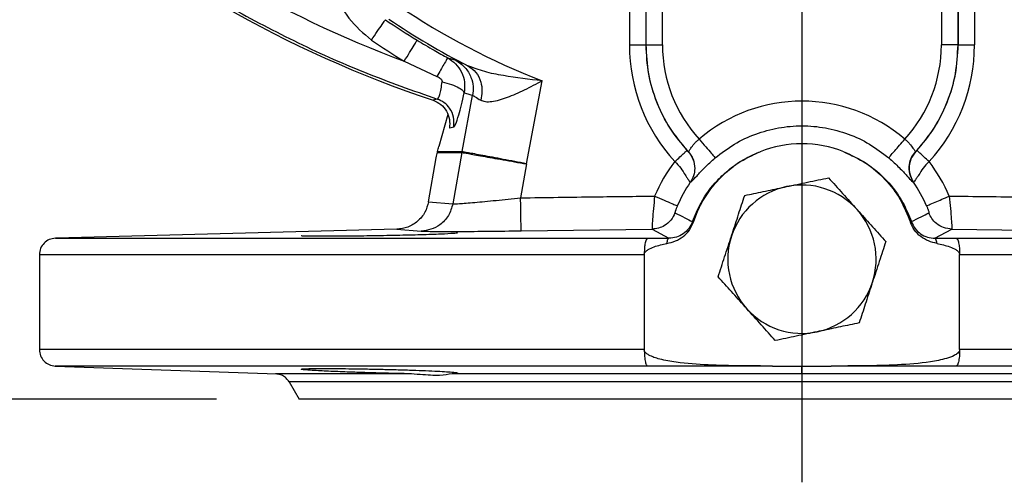
# Model space of a CAD drawing. Units: millimetres. Extents: x -4 to 213, y 0 to 297.
# Drawn here: x 60 to 72, y 81 to 87 of the extents above; entities that cross this region are included whole.
import ezdxf

# ---------------------------------------------------------------- set-up
doc = ezdxf.new("R2010")
doc.units = ezdxf.units.MM
doc.layers.add('FORMAT', color=7, linetype='Continuous')
doc.styles.add('SLDTEXTSTYLE0', font='TXT', dxfattribs={"width": 0.605})
doc.dimstyles.new('SLDDIMSTYLE0', dxfattribs={"dimtxt": 2.5, "dimasz": 2.5, "dimexe": 0, "dimexo": 0.0625, "dimtad": 1, "dimlfac": 10, "dimrnd": 1e-09, "dimzin": 12, "dimdsep": 46, "dimtxsty": 'SLDTEXTSTYLE0', "dimblk1": 'CLOSED', "dimblk2": 'CLOSED', "dimsah": 1, "dimcen": 0.09, "dimadec": 0, "dimazin": 3, "dimtfac": 1, "dimtofl": 0, "dimtmove": 0, "dimatfit": 3, "dimldrblk": 'CLOSED', "dimfxl": 0, "dimfrac": 2, "dimtolj": 1, "dimtzin": 12, "dimarcsym": 0})

# ---------------------------------------------------------------- blocks, each defined once
blk = doc.blocks.new('_Closed')
at = {"color": 0, "linetype": 'ByBlock', "lineweight": -2}
for p, q in [((-1, 0.166667), (0, 0)), ((-1, 0.166667), (-1, -0.166667)), ((0, 0), (-1, -0.166667)), ((0, 0), (-1, 0))]:
    blk.add_line(p, q, dxfattribs=at)
blk = doc.blocks.new('_D_2')
at = {"layer": 'FORMAT', "color": 7}
for p, q in [((62.064, 115.986), (28.085, 115.986)), ((28.835, 115.986), (28.835, 81.986)), ((62.064, 81.986), (28.085, 81.986))]:
    blk.add_line(p, q, dxfattribs=at)
at = {"layer": 'FORMAT', "color": 7, "xscale": 2.5, "yscale": 2.5}
for p, rotation in [((28.835, 115.986, -14.175), 90.0000000000004), ((28.835, 81.986, -14.175), 270.0000000000004)]:
    blk.add_blockref('_Closed', p, dxfattribs=dict(at, rotation=rotation))
at = {"layer": 'FORMAT', "color": 7, "insert": (25.612, 96.637), "char_height": 2.5, "attachment_point": 1, "rotation": 90, "style": 'SLDTEXTSTYLE0'}
blk.add_mtext('340', dxfattribs=at)
blk = doc.blocks.new('SW_CENTERMARKSYMBOL_0')
at = {"layer": 'FORMAT', "color": 0}
blk.add_line((0, -0.5), (0, -12.008), dxfattribs=at)

msp = doc.modelspace()

# ---------------------------------------------------------------- linework, layer by layer
at = {"color": 7, "linetype": 'Continuous', "lineweight": 25}
for p, q in [((67.2728, 86.2855), (67.2728, 93.4855)), ((67.4728, 86.2855), (67.4728, 93.4855)), ((70.8558, 93.4855), (70.8558, 86.2855)), ((71.0558, 93.4855), (71.0558, 86.2855)), ((67.271, 92.3862), (67.271, 86.2855)), ((71.0576, 92.3862), (71.0576, 86.2855)), ((67.071, 91.827), (67.071, 86.2855)), ((71.2576, 91.827), (71.2576, 86.2855)), ((67.271, 86.2855), (67.2728, 86.2855)), ((71.0576, 86.2855), (71.0558, 86.2855)), ((64.8681, 86.1282), (64.9658, 86.0995)), ((64.3397, 86.0876), (64.7372, 85.9032)), ((65.8247, 84.8439), (66.0134, 85.8491)), ((65.0414, 84.9909), (65.1695, 85.673)), ((64.7411, 85.6285), (64.6892, 85.6146)), ((64.8668, 85.4403), (64.7593, 85.0516)), ((64.7415, 84.9801), (65.0395, 84.9801)), ((64.7439, 84.9909), (65.0414, 84.9909)), ((65.0395, 84.9801), (64.9298, 84.3583)), ((65.0395, 84.9801), (65.0414, 84.9909)), ((67.7826, 84.9936), (67.783, 84.9934)), ((70.5456, 84.9934), (70.546, 84.9936)), ((64.6342, 84.3798), (64.7289, 84.9163)), ((65.8243, 84.8417), (65.7517, 84.43)), ((65.8243, 84.8417), (65.8247, 84.8439)), ((67.8102, 84.6187), (67.8106, 84.6185)), ((70.518, 84.6185), (70.5184, 84.6187)), ((64.6342, 84.3798), (64.9298, 84.3583)), ((64.25, 84.0491), (60.1184, 83.9409)), ((64.2493, 84.0491), (64.5458, 84.0276)), ((65.758, 84.0301), (67.3459, 84.0509)), ((67.3459, 84.0509), (67.5511, 83.9406)), ((70.7775, 83.9406), (70.9826, 84.0509)), ((70.9826, 84.0509), (72.5706, 84.0301)), ((67.2915, 83.9406), (67.5511, 83.9406)), ((70.7775, 83.9406), (71.0371, 83.9406)), ((59.9143, 83.7407), (59.9143, 82.5887)), ((67.2512, 83.7407), (67.2512, 82.5887)), ((71.0774, 82.5887), (71.0774, 83.7407)), ((60.1073, 82.3888), (62.7928, 82.295)), ((69.1643, 82.2956), (69.1643, 82.3886)), ((71.0375, 82.3888), (69.5198, 82.3888)), ((78.2213, 82.3888), (71.0375, 82.3888)), ((62.9426, 82.1962), (63.0643, 81.9855)), ((75.2643, 81.9855), (63.0643, 81.9855))]:
    msp.add_line(p, q, dxfattribs=at)
at = {"color": 8, "linetype": 'Continuous', "lineweight": 25}
msp.add_line((67.2911, 82.3888), (60.1073, 82.3888), dxfattribs=at)
at = {"color": 7, "linetype": 'Continuous', "lineweight": 25, "flags": 128}
for points in [[(64.9406, 85.289), (64.9111, 85.2813), (64.8878, 85.2753)], [(68.8088, 82.3888), (68.6176, 82.3888), (68.4267, 82.3888), (68.2361, 82.3888), (68.046, 82.3888), (67.8563, 82.3888), (67.6672, 82.3888), (67.4788, 82.3888), (67.2911, 82.3888)]]:
    msp.add_lwpolyline(points, dxfattribs=at)
at = {"color": 7, "linetype": 'Continuous', "lineweight": 25}
for centre, radius, start, end in [((69.1643, 98.9855), 13.7708, 229.41245, 249.4911), ((69.1643, 98.9855), 14.1, 228.71244, 251.49513), ((69.1643, 93.9855), 8.7252, 235.84812, 248.83075), ((69.1643, 93.9855), 8.9252, 235.84812, 242.99447), ((69.1643, 93.9855), 8.955, 235.64802, 238.58044), ((69.1643, 93.9855), 9.255, 235.64802, 238.58044), ((69.1643, 86.2855), 2.0933, 180, 222.56031), ((69.1643, 86.2855), 1.6915, 180, 222.50407), ((69.1643, 86.2855), 1.6915, 317.49593, 0), ((69.1643, 86.2855), 2.0933, 317.43969, 0), ((69.1643, 83.6855), 1.9179, 49.44337, 130.55663), ((69.1643, 83.6855), 1.4, 68.75444, 111.24479), ((69.1643, 83.6855), 1.9441, 142.47531, 156.80955), ((69.1643, 83.6855), 1.9441, 23.19046, 37.52469), ((69.1643, 83.6855), 1.6445, 145.42731, 156.80955), ((69.1643, 83.6855), 0.9, 101.90487, 161.90487), ((69.1643, 83.6855), 0.9, 41.90487, 101.90487), ((69.1643, 83.6855), 1.6445, 23.19046, 34.57269), ((69.1643, 83.6855), 0.9, 341.90487, 41.90487), ((69.1643, 83.6855), 0.9, 161.90487, 221.90487), ((69.1643, 83.6855), 0.9, 281.90487, 341.90487), ((69.1643, 83.6855), 0.9, 221.90487, 281.90487)]:
    msp.add_arc(centre, radius, start, end, dxfattribs=at)
for points in [[(59.8746, 88.4178), (60.1142, 88.2152), (60.5935, 87.8101), (61.3618, 87.2651), (62.162, 86.7688), (62.9947, 86.3292), (63.8533, 85.9416), (64.4452, 85.7329), (64.7411, 85.6285)], [(67.071, 86.2855), (67.0969, 86.2855), (67.1487, 86.2855), (67.2144, 86.2855), (67.2608, 86.2855), (67.2676, 86.2855), (67.271, 86.2855)], [(67.271, 86.2855), (67.2772, 86.1683), (67.2897, 85.9338), (67.3912, 85.595), (67.5457, 85.2767), (67.695, 85.0955), (67.7697, 85.005)], [(67.2728, 86.2855), (67.2762, 86.2855), (67.283, 86.2855), (67.3294, 86.2855), (67.3951, 86.2855), (67.4469, 86.2855), (67.4728, 86.2855)], [(67.783, 84.9934), (67.7066, 85.0844), (67.554, 85.2663), (67.396, 85.5874), (67.292, 85.9298), (67.2792, 86.167), (67.2728, 86.2855)], [(71.0558, 86.2855), (71.0494, 86.167), (71.0366, 85.9298), (70.9326, 85.5874), (70.7746, 85.2663), (70.622, 85.0844), (70.5456, 84.9934)], [(70.5589, 85.005), (70.6336, 85.0955), (70.7829, 85.2767), (70.9374, 85.595), (71.0389, 85.9338), (71.0514, 86.1683), (71.0576, 86.2855)], [(71.0558, 86.2855), (71.0524, 86.2855), (71.0456, 86.2855), (70.9992, 86.2855), (70.9335, 86.2855), (70.8817, 86.2855), (70.8558, 86.2855)], [(71.0576, 86.2855), (71.061, 86.2855), (71.0678, 86.2855), (71.1142, 86.2855), (71.1799, 86.2855), (71.2317, 86.2855), (71.2576, 86.2855)], [(64.6892, 85.6146), (64.7218, 85.5996), (64.7869, 85.5696), (64.8564, 85.4849), (64.8963, 85.3828), (64.8906, 85.3112), (64.8878, 85.2753)], [(68.1121, 84.9151), (68.1878, 84.9734), (68.3392, 85.0901), (68.6009, 85.211), (68.8778, 85.2871), (69.1643, 85.3123), (69.4508, 85.2871), (69.7277, 85.211), (69.9894, 85.0901), (70.1408, 84.9734), (70.2165, 84.9151)], [(65.0395, 84.9801), (65.0585, 84.9768), (65.0965, 84.9701), (65.281, 84.9375), (65.5318, 84.8933), (65.7268, 84.8589), (65.8243, 84.8417)], [(65.8247, 84.8439), (65.7274, 84.8622), (65.5328, 84.8987), (65.2824, 84.9457), (65.0983, 84.9803), (65.0604, 84.9874), (65.0414, 84.9909)], [(78.4143, 82.5887), (78.4028, 82.5887), (78.3798, 82.5887), (78.1948, 82.5887), (77.902, 82.5887), (77.4944, 82.5887), (76.9802, 82.5887), (76.3651, 82.5887), (75.6574, 82.5887), (74.866, 82.5887), (74.0013, 82.5887), (73.0738, 82.5887), (72.0978, 82.5887), (71.4175, 82.5887), (71.0774, 82.5887)], [(69.1643, 82.1957), (68.8928, 82.1957), (68.3499, 82.1957), (67.5495, 82.1957), (66.7767, 82.1957), (66.0447, 82.1957), (65.3662, 82.1957), (64.7526, 82.1957), (64.2144, 82.1957), (63.7611, 82.1957), (63.3998, 82.1957), (63.139, 82.1957), (62.9738, 82.1957), (62.9532, 82.1957), (62.943, 82.1957)], [(75.3856, 82.1957), (75.3754, 82.1957), (75.3548, 82.1957), (75.1896, 82.1957), (74.9288, 82.1957), (74.5675, 82.1957), (74.1142, 82.1957), (73.576, 82.1957), (72.9624, 82.1957), (72.2839, 82.1957), (71.5519, 82.1957), (70.7791, 82.1957), (69.9787, 82.1957), (69.4358, 82.1957), (69.1643, 82.1957)]]:
    msp.add_open_spline(points, degree=3, dxfattribs=at)
for points, knots in [([(63.6619, 87.8819), (63.6075, 87.788), (63.4987, 87.6003), (63.4481, 87.2734), (63.4919, 86.9312), (63.6483, 86.5925), (63.8441, 86.4273), (63.9419, 86.3448)], [0, 0, 0, 0, 0.1867819, 0.3735661, 0.5603516, 0.7801771, 1, 1, 1, 1]), ([(63.9419, 86.3448), (63.9665, 86.3807), (64.0156, 86.4526), (64.0709, 86.5335), (64.1044, 86.5825), (64.1089, 86.5891), (64.1112, 86.5924)], [0, 0, 0, 0, 0.2796605, 0.5592143, 0.7796768, 1, 1, 1, 1]), ([(64.3397, 86.0876), (64.3624, 86.1248), (64.4078, 86.199), (64.4588, 86.2827), (64.4898, 86.3333), (64.4939, 86.3401), (64.496, 86.3436)], [0, 0, 0, 0, 0.2796652, 0.55922, 0.7796807, 1, 1, 1, 1]), ([(64.496, 86.3436), (64.5648, 86.3022), (64.6876, 86.2283), (64.813, 86.1588), (64.8681, 86.1282)], [0, 0, 0, 0, 0.5599938, 1, 1, 1, 1]), ([(64.8681, 86.1282), (64.8648, 86.124), (64.858, 86.1156), (64.8235, 86.0571), (64.7817, 85.9836), (64.752, 85.93), (64.7372, 85.9032)], [0, 0, 0, 0, 0.2797207, 0.5593455, 0.7797339, 1, 1, 1, 1]), ([(64.8681, 86.1282), (64.9015, 86.106), (64.9691, 86.0608), (65.0394, 85.9569), (65.0797, 85.8338), (65.0713, 85.7477), (65.067, 85.7041)], [0, 0, 0, 0, 0.2387501, 0.4847935, 0.7393803, 1, 1, 1, 1]), ([(64.9658, 86.0995), (65.0051, 86.073), (65.0837, 86.02), (65.1513, 85.9034), (65.1813, 85.7843), (65.1734, 85.7101), (65.1695, 85.673)], [0, 0, 0, 0, 0.2797798, 0.5594794, 0.7797904, 1, 1, 1, 1]), ([(64.9658, 86.0995), (64.9775, 86.095), (65.0009, 86.086), (65.0748, 86.051), (65.1116, 86.0335)], [0, 0, 0, 0, 0.501418, 1, 1, 1, 1]), ([(66.0134, 85.8491), (65.8555, 85.8684), (65.6183, 85.8974), (65.3117, 85.9561), (65.178, 86.0078), (65.1116, 86.0335)], [0, 0, 0, 0, 0.5004151, 0.7518348, 1, 1, 1, 1]), ([(65.1116, 86.0335), (65.1464, 86.0094), (65.216, 85.9611), (65.2705, 85.8463), (65.2891, 85.7267), (65.2753, 85.6513), (65.2684, 85.6137)], [0, 0, 0, 0, 0.27976089, 0.55943693, 0.77977241, 1, 1, 1, 1]), ([(64.7372, 85.9032), (64.7457, 85.899), (64.7622, 85.891), (64.7826, 85.8749), (64.7946, 85.8594), (64.7994, 85.8466), (64.7993, 85.8406), (64.7993, 85.8377)], [0, 0, 0, 0, 0.2985979, 0.5727156, 0.8066604, 0.9074052, 1, 1, 1, 1]), ([(64.7411, 85.6285), (64.7464, 85.6314), (64.7569, 85.6371), (64.7736, 85.6826), (64.7886, 85.7502), (64.7958, 85.8085), (64.7993, 85.8377)], [0, 0, 0, 0, 0.24968425, 0.49914281, 0.74906603, 1, 1, 1, 1]), ([(64.7993, 85.8377), (64.8386, 85.8276), (64.917, 85.8075), (65.003, 85.769), (65.0553, 85.7331), (65.0631, 85.7138), (65.067, 85.7041)], [0, 0, 0, 0, 0.2797094, 0.5593193, 0.7797231, 1, 1, 1, 1]), ([(66.0134, 85.8491), (65.9406, 85.811), (65.7971, 85.7359), (65.5877, 85.6425), (65.428, 85.5947), (65.3237, 85.5894), (65.2864, 85.6058), (65.2684, 85.6137)], [0, 0, 0, 0, 0.2637786, 0.5199457, 0.763944, 0.8863662, 1, 1, 1, 1]), ([(64.9406, 85.289), (64.9484, 85.2976), (64.9638, 85.3148), (64.9983, 85.4203), (65.0337, 85.5536), (65.0559, 85.6539), (65.067, 85.7041)], [0, 0, 0, 0, 0.27976056, 0.55950209, 0.77973066, 1, 1, 1, 1]), ([(65.067, 85.7041), (65.0861, 85.6982), (65.1202, 85.6877), (65.1544, 85.6775), (65.1695, 85.673)], [0, 0, 0, 0, 0.56, 1, 1, 1, 1]), ([(65.1695, 85.673), (65.1775, 85.6689), (65.1937, 85.6608), (65.2435, 85.6294), (65.2684, 85.6137)], [0, 0, 0, 0, 0.49783581, 1, 1, 1, 1]), ([(64.9406, 85.289), (64.9433, 85.3293), (64.9486, 85.4099), (64.8995, 85.5142), (64.8278, 85.5902), (64.77, 85.6158), (64.7411, 85.6285)], [0, 0, 0, 0, 0.2797161, 0.5593348, 0.7797296, 1, 1, 1, 1]), ([(64.7439, 84.9909), (64.7467, 85.0027), (64.752, 85.0246), (64.757, 85.043), (64.7593, 85.0516)], [0, 0, 0, 0, 0.5339774, 1, 1, 1, 1]), ([(67.783, 84.9934), (67.7861, 84.9945), (67.7924, 84.9966), (67.8164, 85.0333), (67.8489, 85.0771), (67.8846, 85.1156), (67.9063, 85.1336), (67.9173, 85.1427)], [0, 0, 0, 0, 0.2306914, 0.4711548, 0.7280822, 0.8630212, 1, 1, 1, 1]), ([(67.9173, 85.1427), (67.945, 85.1104), (68.0003, 85.0457), (68.0632, 84.9722), (68.1023, 84.9265), (68.1088, 84.9189), (68.1121, 84.9151)], [0, 0, 0, 0, 0.2796804, 0.5592541, 0.7796953, 1, 1, 1, 1]), ([(70.2165, 84.9151), (70.2214, 84.9208), (70.2312, 84.9322), (70.2834, 84.9932), (70.3461, 85.0665), (70.3896, 85.1173), (70.4113, 85.1427)], [0, 0, 0, 0, 0.2796804, 0.5592541, 0.7796953, 1, 1, 1, 1]), ([(70.4113, 85.1427), (70.4223, 85.1336), (70.444, 85.1156), (70.4797, 85.0771), (70.5122, 85.0332), (70.5363, 84.9966), (70.5425, 84.9945), (70.5456, 84.9934)], [0, 0, 0, 0, 0.1369748, 0.271918, 0.528853, 0.7693085, 1, 1, 1, 1]), ([(64.7289, 84.9163), (64.7311, 84.9285), (64.7351, 84.9507), (64.7395, 84.9709), (64.7415, 84.9801)], [0, 0, 0, 0, 0.547666, 1, 1, 1, 1]), ([(64.7415, 84.9801), (64.7419, 84.9822), (64.7427, 84.9858), (64.7435, 84.9894), (64.7439, 84.9909)], [0, 0, 0, 0, 0.56, 1, 1, 1, 1]), ([(67.6224, 84.8697), (67.6438, 84.8893), (67.6866, 84.9286), (67.7347, 84.9728), (67.7638, 84.9995), (67.7678, 85.0031), (67.7697, 85.005)], [0, 0, 0, 0, 0.2796652, 0.55922, 0.7796807, 1, 1, 1, 1]), ([(67.7697, 85.005), (67.772, 85.0025), (67.7764, 84.9978), (67.7821, 84.9918), (67.7863, 84.9875), (67.7907, 84.9831), (67.7915, 84.9828), (67.7876, 84.9873), (67.783, 84.9927), (67.7827, 84.9933), (67.7826, 84.9936)], [0, 0, 0, 0, 0.08443978, 0.16611039, 0.24115172, 0.31086734, 0.51362732, 0.68942004, 0.82272932, 1, 1, 1, 1]), ([(67.7826, 84.9936), (67.8054, 84.963), (67.851, 84.9019), (67.8683, 84.7946), (67.8546, 84.6968), (67.825, 84.6448), (67.8102, 84.6187)], [0, 0, 0, 0, 0.2797467, 0.5594044, 0.7797588, 1, 1, 1, 1]), ([(67.783, 84.9934), (67.8058, 84.9628), (67.8514, 84.9017), (67.8687, 84.7945), (67.855, 84.6966), (67.8254, 84.6445), (67.8106, 84.6185)], [0, 0, 0, 0, 0.2797487, 0.5594067, 0.7797605, 1, 1, 1, 1]), ([(67.8371, 84.1411), (67.8688, 84.2192), (67.9427, 84.4012), (68.1031, 84.6145), (68.2644, 84.7633), (68.4333, 84.8882), (68.5635, 84.9477), (68.657, 84.9904)], [0, 0, 0, 0, 0.20723994, 0.48320571, 0.64860508, 0.74772881, 1, 1, 1, 1]), ([(67.8486, 84.1344), (67.8642, 84.1777), (67.9063, 84.2943), (68.0048, 84.4717), (68.1495, 84.6565), (68.3249, 84.8125), (68.4975, 84.9226), (68.6131, 84.9717), (68.657, 84.9904)], [0, 0, 0, 0, 0.1135088, 0.3056913, 0.4978513, 0.6901251, 0.8824136, 1, 1, 1, 1]), ([(69.6716, 84.9904), (69.7636, 84.9478), (69.9478, 84.8625), (70.1788, 84.661), (70.367, 84.4184), (70.4423, 84.2291), (70.48, 84.1344)], [0, 0, 0, 0, 0.2494363, 0.499138, 0.7491825, 1, 1, 1, 1]), ([(69.6716, 84.9904), (69.7649, 84.9474), (69.9561, 84.8592), (70.201, 84.6458), (70.3859, 84.4013), (70.4598, 84.2192), (70.4915, 84.1411)], [0, 0, 0, 0, 0.2523536, 0.51682, 0.7926205, 1, 1, 1, 1]), ([(70.518, 84.6185), (70.4999, 84.6521), (70.4637, 84.7194), (70.4624, 84.8281), (70.4903, 84.9228), (70.5272, 84.9699), (70.5456, 84.9934)], [0, 0, 0, 0, 0.2797447, 0.5594019, 0.7797572, 1, 1, 1, 1]), ([(70.546, 84.9936), (70.5232, 84.963), (70.4776, 84.9019), (70.4603, 84.7946), (70.474, 84.6968), (70.5036, 84.6448), (70.5184, 84.6187)], [0, 0, 0, 0, 0.2797468, 0.5594045, 0.7797589, 1, 1, 1, 1]), ([(70.5589, 85.005), (70.5566, 85.0025), (70.5522, 84.9978), (70.5465, 84.9918), (70.5423, 84.9875), (70.5379, 84.9831), (70.5371, 84.9828), (70.5409, 84.9873), (70.5456, 84.9927), (70.5458, 84.9933), (70.546, 84.9936)], [0, 0, 0, 0, 0.0844398, 0.1661104, 0.2411517, 0.3108673, 0.5136273, 0.68942, 0.8227293, 1, 1, 1, 1]), ([(70.7062, 84.8697), (70.6848, 84.8893), (70.642, 84.9286), (70.5939, 84.9728), (70.5648, 84.9995), (70.5608, 85.0031), (70.5589, 85.005)], [0, 0, 0, 0, 0.27966511, 0.55921988, 0.77968064, 1, 1, 1, 1]), ([(67.6224, 84.8697), (67.6476, 84.8438), (67.6994, 84.7905), (67.7414, 84.7173), (67.7723, 84.6703), (67.7915, 84.6425), (67.8054, 84.6238), (67.8086, 84.6204), (67.8102, 84.6187)], [0, 0, 0, 0, 0.2312379, 0.477062, 0.606357, 0.7376407, 0.8693026, 1, 1, 1, 1]), ([(67.8106, 84.6185), (67.8163, 84.6214), (67.8277, 84.6271), (67.8765, 84.6823), (67.9322, 84.7429), (67.9839, 84.7966), (68.0443, 84.8556), (68.0895, 84.8953), (68.1121, 84.9151)], [0, 0, 0, 0, 0.2490565, 0.4980305, 0.6231137, 0.7484994, 0.8742912, 1, 1, 1, 1]), ([(70.2165, 84.9151), (70.2391, 84.8953), (70.2843, 84.8556), (70.3447, 84.7966), (70.3964, 84.7429), (70.4521, 84.6823), (70.5009, 84.6271), (70.5123, 84.6214), (70.518, 84.6185)], [0, 0, 0, 0, 0.1257059, 0.2515031, 0.3768877, 0.5019679, 0.7509447, 1, 1, 1, 1]), ([(70.7062, 84.8697), (70.681, 84.8438), (70.6292, 84.7905), (70.5871, 84.7173), (70.5563, 84.6703), (70.5371, 84.6425), (70.5232, 84.6238), (70.52, 84.6204), (70.5184, 84.6187)], [0, 0, 0, 0, 0.2312379, 0.477062, 0.606357, 0.7376407, 0.8693026, 1, 1, 1, 1]), ([(68.4702, 84.459), (68.5448, 84.4747), (68.6949, 84.5064), (68.8668, 84.5426), (68.9618, 84.5626), (68.9786, 84.5662)], [0, 0, 0, 0, 0.4477564, 0.901868, 1, 1, 1, 1]), ([(68.9786, 84.5662), (69.0638, 84.5841), (69.2361, 84.6205), (69.4028, 84.6556), (69.4871, 84.6734)], [0, 0, 0, 0, 0.49451073, 1, 1, 1, 1]), ([(69.4871, 84.6734), (69.5434, 84.6106), (69.6572, 84.4838), (69.7748, 84.3528), (69.8341, 84.2866)], [0, 0, 0, 0, 0.495458, 1, 1, 1, 1]), ([(65.7517, 84.43), (66.0551, 84.4346), (66.597, 84.4429), (67.1388, 84.4486), (67.3773, 84.4511)], [0, 0, 0, 0, 0.56, 1, 1, 1, 1]), ([(67.3773, 84.4511), (67.3723, 84.3999), (67.3624, 84.297), (67.3518, 84.1656), (67.3456, 84.0721), (67.3458, 84.058), (67.3459, 84.0509)], [0, 0, 0, 0, 0.2485105, 0.4999299, 0.7510049, 1, 1, 1, 1]), ([(67.3773, 84.4511), (67.4164, 84.4344), (67.4946, 84.4008), (67.5836, 84.3627), (67.6388, 84.3391), (67.6481, 84.3351), (67.6527, 84.3331)], [0, 0, 0, 0, 0.2796804, 0.5592541, 0.7796953, 1, 1, 1, 1]), ([(68.3088, 83.9651), (68.3126, 83.9768), (68.3416, 84.0654), (68.3962, 84.2326), (68.4454, 84.3831), (68.4702, 84.459)], [0, 0, 0, 0, 0.07009, 0.5307844, 1, 1, 1, 1]), ([(70.6759, 84.3331), (70.6828, 84.3361), (70.6966, 84.342), (70.7704, 84.3736), (70.8591, 84.4116), (70.9206, 84.4379), (70.9513, 84.4511)], [0, 0, 0, 0, 0.2796804, 0.5592542, 0.7796954, 1, 1, 1, 1]), ([(70.9513, 84.4511), (70.9563, 84.3999), (70.9662, 84.297), (70.9768, 84.1656), (70.983, 84.0721), (70.9828, 84.058), (70.9826, 84.0509)], [0, 0, 0, 0, 0.2485105, 0.49993, 0.7510049, 1, 1, 1, 1]), ([(70.9513, 84.4511), (71.2548, 84.4478), (71.7966, 84.442), (72.3385, 84.4337), (72.5769, 84.43)], [0, 0, 0, 0, 0.5599999, 1, 1, 1, 1]), ([(64.6343, 84.3798), (64.6224, 84.337), (64.5977, 84.2483), (64.5067, 84.1413), (64.3864, 84.0663), (64.295, 84.0548), (64.2493, 84.0491)], [0, 0, 0, 0, 0.2413064, 0.4999808, 0.7499896, 1, 1, 1, 1]), ([(64.9298, 84.3583), (64.9153, 84.3087), (64.8862, 84.2095), (64.7836, 84.1043), (64.6662, 84.041), (64.5859, 84.0321), (64.5458, 84.0276)], [0, 0, 0, 0, 0.2797399, 0.559388, 0.7797522, 1, 1, 1, 1]), ([(64.9298, 84.3583), (64.9498, 84.3582), (64.9897, 84.3582), (65.1855, 84.3739), (65.4481, 84.3982), (65.6503, 84.4194), (65.7517, 84.43)], [0, 0, 0, 0, 0.2474894, 0.496451, 0.7474512, 1, 1, 1, 1]), ([(65.758, 84.0301), (65.7579, 84.0387), (65.7576, 84.0558), (65.7559, 84.1629), (65.7539, 84.2935), (65.7524, 84.3845), (65.7517, 84.43)], [0, 0, 0, 0, 0.2796659, 0.5592223, 0.7796815, 1, 1, 1, 1]), ([(67.6527, 84.3331), (67.6504, 84.3279), (67.646, 84.3174), (67.64, 84.302), (67.6347, 84.2875), (67.6288, 84.2699), (67.6239, 84.2527), (67.6242, 84.2496), (67.6244, 84.248)], [0, 0, 0, 0, 0.11609451, 0.2321668, 0.35233354, 0.47434698, 0.73108187, 1, 1, 1, 1]), ([(70.6759, 84.3331), (70.6782, 84.3277), (70.6828, 84.3169), (70.6889, 84.3011), (70.6943, 84.2863), (70.7001, 84.269), (70.7047, 84.2524), (70.7044, 84.2495), (70.7042, 84.248)], [0, 0, 0, 0, 0.1199985, 0.2397159, 0.3622728, 0.4863899, 0.7402675, 1, 1, 1, 1]), ([(67.6244, 84.248), (67.6096, 84.2173), (67.5801, 84.1559), (67.5058, 84.0943), (67.4257, 84.0579), (67.3725, 84.0533), (67.3459, 84.0509)], [0, 0, 0, 0, 0.2797985, 0.5595235, 0.7798084, 1, 1, 1, 1]), ([(67.6244, 84.248), (67.6642, 84.2283), (67.7352, 84.1932), (67.8059, 84.157), (67.8371, 84.1411)], [0, 0, 0, 0, 0.560002, 1, 1, 1, 1]), ([(69.8341, 84.2866), (69.8424, 84.2775), (69.9046, 84.2081), (70.0221, 84.0772), (70.1278, 83.9594), (70.1812, 83.8999)], [0, 0, 0, 0, 0.07009003, 0.53078443, 1, 1, 1, 1]), ([(70.4915, 84.1411), (70.5311, 84.1614), (70.6019, 84.1976), (70.6729, 84.2326), (70.7042, 84.248)], [0, 0, 0, 0, 0.5599991, 1, 1, 1, 1]), ([(70.9826, 84.0509), (70.9488, 84.0546), (70.8812, 84.062), (70.7984, 84.1116), (70.7374, 84.1751), (70.7153, 84.2237), (70.7042, 84.248)], [0, 0, 0, 0, 0.2797985, 0.5595234, 0.7798084, 1, 1, 1, 1]), ([(67.5258, 83.8762), (67.5609, 83.8849), (67.6312, 83.9023), (67.7257, 83.9575), (67.8051, 84.0344), (67.8341, 84.1011), (67.8486, 84.1344)], [0, 0, 0, 0, 0.2494282, 0.4998441, 0.7503071, 1, 1, 1, 1]), ([(67.8371, 84.1411), (67.824, 84.1123), (67.7977, 84.0545), (67.7271, 83.9903), (67.6427, 83.9481), (67.5817, 83.9431), (67.5511, 83.9406)], [0, 0, 0, 0, 0.2479839, 0.4972866, 0.7479033, 1, 1, 1, 1]), ([(67.8486, 84.1344), (67.8452, 84.1361), (67.8392, 84.139), (67.8377, 84.1405), (67.8371, 84.1411)], [0, 0, 0, 0, 0.56074984, 1, 1, 1, 1]), ([(70.4915, 84.1411), (70.4906, 84.1402), (70.4889, 84.1388), (70.4827, 84.1357), (70.48, 84.1344)], [0, 0, 0, 0, 0.5591028, 1, 1, 1, 1]), ([(70.8028, 83.8762), (70.7677, 83.8849), (70.6974, 83.9023), (70.6029, 83.9575), (70.5235, 84.0344), (70.4944, 84.1011), (70.48, 84.1344)], [0, 0, 0, 0, 0.2494293, 0.4998448, 0.7503075, 1, 1, 1, 1]), ([(70.4915, 84.1411), (70.5046, 84.1123), (70.5309, 84.0545), (70.6015, 83.9903), (70.6859, 83.9481), (70.7469, 83.9431), (70.7775, 83.9406)], [0, 0, 0, 0, 0.2479839, 0.4972866, 0.7479034, 1, 1, 1, 1]), ([(64.9878, 84.0046), (64.9773, 84.0022), (64.9562, 83.9975), (64.7924, 83.989), (64.5511, 83.9807), (64.2499, 83.9732), (63.9253, 83.9675), (63.6133, 83.9638), (63.349, 83.9626), (63.1634, 83.9639), (63.0934, 83.9668), (63.0889, 83.969), (63.0878, 83.9696)], [0, 0, 0, 0, 0.1074085, 0.21481616, 0.322241, 0.42966544, 0.53706914, 0.64444266, 0.7517882, 0.85911715, 0.9664459, 1, 1, 1, 1]), ([(64.5458, 84.0276), (64.5645, 84.0263), (64.602, 84.0235), (64.7729, 84.0219), (65.026, 84.0221), (65.3637, 84.0245), (65.6266, 84.0283), (65.758, 84.0301)], [0, 0, 0, 0, 0.1867542, 0.3734791, 0.5602085, 0.7800615, 1, 1, 1, 1]), ([(60.1091, 83.9406), (60.0834, 83.9371), (60.032, 83.9299), (59.9678, 83.8834), (59.923, 83.818), (59.9172, 83.7665), (59.9143, 83.7407)], [0, 0, 0, 0, 0.2499997, 0.4999996, 0.7499997, 1, 1, 1, 1]), ([(67.2915, 83.9406), (67.2855, 83.9362), (67.2736, 83.9274), (67.2604, 83.8739), (67.2526, 83.8087), (67.2517, 83.7634), (67.2512, 83.7407)], [0, 0, 0, 0, 0.279669, 0.5592286, 0.7796844, 1, 1, 1, 1]), ([(67.2512, 83.7407), (67.2514, 83.7437), (67.2518, 83.7499), (67.2563, 83.7627), (67.2701, 83.7823), (67.3084, 83.8109), (67.395, 83.8479), (67.4735, 83.8649), (67.5258, 83.8762)], [0, 0, 0, 0, 0.0283614, 0.0579541, 0.1251087, 0.2495884, 0.4994606, 1, 1, 1, 1]), ([(67.5258, 83.8762), (67.5299, 83.896), (67.5373, 83.9315), (67.5469, 83.9378), (67.5511, 83.9406)], [0, 0, 0, 0, 0.5592641, 1, 1, 1, 1]), ([(68.1474, 83.4712), (68.1736, 83.5514), (68.2265, 83.7133), (68.2812, 83.8806), (68.3088, 83.9651)], [0, 0, 0, 0, 0.495458, 1, 1, 1, 1]), ([(70.1812, 83.8999), (70.155, 83.8197), (70.1021, 83.6578), (70.0474, 83.4904), (70.0198, 83.406)], [0, 0, 0, 0, 0.495458, 1, 1, 1, 1]), ([(70.8028, 83.8762), (70.7987, 83.896), (70.7913, 83.9315), (70.7817, 83.9378), (70.7775, 83.9406)], [0, 0, 0, 0, 0.5592628, 1, 1, 1, 1]), ([(70.8028, 83.8762), (70.8551, 83.8649), (70.9336, 83.8479), (71.0201, 83.8109), (71.0584, 83.7823), (71.0723, 83.7627), (71.0768, 83.7499), (71.0772, 83.7437), (71.0774, 83.7407)], [0, 0, 0, 0, 0.5004317, 0.750383, 0.8747475, 0.9420461, 0.9716568, 1, 1, 1, 1]), ([(71.0371, 83.9406), (71.0431, 83.9362), (71.055, 83.9274), (71.0682, 83.8739), (71.076, 83.8087), (71.0769, 83.7634), (71.0774, 83.7407)], [0, 0, 0, 0, 0.279669, 0.5592286, 0.7796844, 1, 1, 1, 1]), ([(68.4945, 83.0844), (68.4862, 83.0936), (68.4239, 83.163), (68.3065, 83.2939), (68.2008, 83.4117), (68.1474, 83.4712)], [0, 0, 0, 0, 0.07009003, 0.53078443, 1, 1, 1, 1]), ([(70.0198, 83.406), (70.016, 83.3943), (69.987, 83.3056), (69.9324, 83.1385), (69.8832, 82.988), (69.8584, 82.9121)], [0, 0, 0, 0, 0.07009, 0.5307844, 1, 1, 1, 1]), ([(68.8415, 82.6977), (68.7852, 82.7605), (68.6714, 82.8873), (68.5538, 83.0183), (68.4945, 83.0844)], [0, 0, 0, 0, 0.495458, 1, 1, 1, 1]), ([(69.8584, 82.9121), (69.7838, 82.8964), (69.6337, 82.8647), (69.4618, 82.8285), (69.3668, 82.8085), (69.35, 82.8049)], [0, 0, 0, 0, 0.4477564, 0.901868, 1, 1, 1, 1]), ([(69.35, 82.8049), (69.2648, 82.7869), (69.0925, 82.7506), (68.9258, 82.7155), (68.8415, 82.6977)], [0, 0, 0, 0, 0.4945107, 1, 1, 1, 1]), ([(59.9143, 82.5887), (59.9172, 82.563), (59.9229, 82.5118), (59.9672, 82.4466), (60.0308, 82.4001), (60.0818, 82.3926), (60.1073, 82.3888)], [0, 0, 0, 0, 0.2500001, 0.5000001, 0.7500001, 1, 1, 1, 1]), ([(67.2512, 82.5887), (67.2519, 82.56), (67.2534, 82.5026), (67.264, 82.4376), (67.2772, 82.3978), (67.2865, 82.3918), (67.2911, 82.3888)], [0, 0, 0, 0, 0.27967246, 0.55923691, 0.77968793, 1, 1, 1, 1]), ([(68.8088, 82.3888), (68.6786, 82.3891), (68.4183, 82.3897), (68.0271, 82.3986), (67.6993, 82.4219), (67.4798, 82.4598), (67.3706, 82.4924), (67.315, 82.5159), (67.2781, 82.5402), (67.26, 82.5604), (67.2522, 82.5758), (67.2515, 82.5851), (67.2512, 82.5887)], [0, 0, 0, 0, 0.2430727, 0.4861686, 0.7305462, 0.8561189, 0.9010513, 0.9430117, 0.9685949, 0.9827146, 0.9933047, 1, 1, 1, 1]), ([(71.0774, 82.5887), (71.0771, 82.585), (71.0765, 82.5773), (71.0697, 82.5616), (71.0496, 82.5387), (70.9985, 82.5072), (70.8876, 82.4682), (70.657, 82.4245), (70.1892, 82.3896), (69.7876, 82.3891), (69.5198, 82.3888)], [0, 0, 0, 0, 0.006891, 0.0142066, 0.0315252, 0.0628534, 0.1252414, 0.250024, 0.4999453, 1, 1, 1, 1]), ([(71.0774, 82.5887), (71.0767, 82.56), (71.0752, 82.5026), (71.0646, 82.4376), (71.0514, 82.3978), (71.0421, 82.3918), (71.0375, 82.3888)], [0, 0, 0, 0, 0.27967284, 0.55923715, 0.77968805, 1, 1, 1, 1]), ([(64.3911, 82.2956), (64.2076, 82.2956), (63.8405, 82.2956), (63.4115, 82.2956), (63.1049, 82.2956), (62.9104, 82.2956), (62.7977, 82.2956), (62.7837, 82.2956), (62.7767, 82.2956)], [0, 0, 0, 0, 0.186643, 0.3732859, 0.5599276, 0.7066188, 0.8533092, 1, 1, 1, 1]), ([(62.943, 82.1957), (62.9322, 82.2112), (62.9105, 82.2422), (62.8545, 82.2827), (62.8062, 82.2907), (62.7767, 82.2956)], [0, 0, 0, 0, 0.2806247, 0.5611954, 1, 1, 1, 1]), ([(63.0878, 82.3501), (63.0915, 82.3515), (63.0989, 82.3542), (63.1574, 82.3568), (63.2456, 82.3585), (63.3625, 82.3591), (63.5039, 82.3585), (63.6672, 82.3568), (63.848, 82.3541), (64.0348, 82.3504), (64.223, 82.3457), (64.3988, 82.3404), (64.5661, 82.3344), (64.7118, 82.328), (64.8329, 82.3213), (64.9133, 82.3155), (64.9601, 82.3106), (64.9838, 82.3067), (64.9865, 82.3045), (64.9878, 82.3034)], [0, 0, 0, 0, 0.0643574, 0.12750957, 0.18945824, 0.25020523, 0.31089175, 0.37278199, 0.43587777, 0.50018077, 0.56050088, 0.62505853, 0.68368143, 0.7499329, 0.81257724, 0.87485967, 0.9205883, 0.96230223, 1, 1, 1, 1]), ([(64.3911, 82.2956), (64.3208, 82.2969), (64.1735, 82.2997), (63.9491, 82.3057), (63.7184, 82.3132), (63.4932, 82.3217), (63.3124, 82.3302), (63.183, 82.3381), (63.1032, 82.3446), (63.0928, 82.3484), (63.0878, 82.3501)], [0, 0, 0, 0, 0.119344, 0.2499515, 0.3579744, 0.5000447, 0.6516467, 0.7497288, 0.880707, 1, 1, 1, 1]), ([(64.9196, 82.2956), (64.874, 82.2858), (64.781, 82.266), (64.5797, 82.2819), (64.4386, 82.2921), (64.3911, 82.2956)], [0, 0, 0, 0, 0.39008709, 0.79488914, 1, 1, 1, 1]), ([(64.9878, 82.3034), (64.9847, 82.3018), (64.9786, 82.2987), (64.9389, 82.2966), (64.9196, 82.2956)], [0, 0, 0, 0, 0.5159232, 1, 1, 1, 1]), ([(69.1643, 82.2956), (68.8754, 82.2956), (68.2976, 82.2956), (67.447, 82.2956), (66.6859, 82.2956), (66.0204, 82.2956), (65.4424, 82.2956), (65.0939, 82.2956), (64.9196, 82.2956)], [0, 0, 0, 0, 0.18664284, 0.37328468, 0.55992724, 0.70661836, 0.85330856, 1, 1, 1, 1]), ([(68.8088, 82.3888), (68.8752, 82.3887), (68.9937, 82.3886), (69.1122, 82.3886), (69.1643, 82.3886)], [0, 0, 0, 0, 0.559998, 1, 1, 1, 1]), ([(69.1643, 82.3886), (69.2307, 82.3886), (69.3492, 82.3886), (69.4677, 82.3887), (69.5198, 82.3888)], [0, 0, 0, 0, 0.55999773, 1, 1, 1, 1]), ([(73.409, 82.2956), (73.2102, 82.2956), (72.8127, 82.2956), (72.1462, 82.2956), (71.4406, 82.2956), (70.7005, 82.2956), (69.9381, 82.2956), (69.4222, 82.2956), (69.1643, 82.2956)], [0, 0, 0, 0, 0.1666895, 0.3333634, 0.500015, 0.6666772, 0.8333391, 1, 1, 1, 1])]:
    msp.add_open_spline(points, degree=3, knots=knots, dxfattribs=at)
at = {"color": 8, "linetype": 'Continuous', "lineweight": 25}
for points, knots in [([(60.1176, 83.9406), (60.1149, 83.9406), (60.0937, 83.9406), (60.1837, 83.9406), (60.3953, 83.9406), (60.7506, 83.9406), (61.228, 83.9406), (61.8247, 83.9406), (62.5307, 83.9406), (63.3357, 83.9406), (64.2275, 83.9406), (65.1935, 83.9406), (66.2168, 83.9406), (66.9332, 83.9406), (67.2915, 83.9406)], [0, 0, 0, 0, 0.0132973, 0.1029974, 0.1926977, 0.2823981, 0.3720982, 0.4617985, 0.5514988, 0.6411989, 0.7308992, 0.8205996, 0.9102997, 1, 1, 1, 1]), ([(71.0371, 83.9406), (71.3954, 83.9406), (72.1118, 83.9406), (73.1351, 83.9406), (74.1011, 83.9406), (74.9929, 83.9406), (75.7979, 83.9406), (76.5039, 83.9406), (77.1006, 83.9406), (77.578, 83.9406), (77.9333, 83.9406), (78.1449, 83.9406), (78.2349, 83.9406), (78.2137, 83.9406), (78.211, 83.9406)], [0, 0, 0, 0, 0.0897003, 0.1794004, 0.2691008, 0.3588011, 0.4485012, 0.5382015, 0.6279018, 0.7176019, 0.8073023, 0.8970026, 0.9867027, 1, 1, 1, 1]), ([(59.923, 83.7407), (59.9202, 83.7407), (59.8986, 83.7407), (59.9906, 83.7407), (60.2067, 83.7407), (60.5696, 83.7407), (61.0573, 83.7407), (61.6668, 83.7407), (62.388, 83.7407), (63.2103, 83.7407), (64.1213, 83.7407), (65.1081, 83.7407), (66.1534, 83.7407), (66.8852, 83.7407), (67.2512, 83.7407)], [0, 0, 0, 0, 0.0132427, 0.1029479, 0.1926531, 0.2823583, 0.3720635, 0.4617688, 0.551474, 0.6411792, 0.7308844, 0.8205896, 0.9102948, 1, 1, 1, 1]), ([(71.0774, 83.7407), (71.4434, 83.7407), (72.1752, 83.7407), (73.2205, 83.7407), (74.2073, 83.7407), (75.1183, 83.7407), (75.9406, 83.7407), (76.6618, 83.7407), (77.2713, 83.7407), (77.759, 83.7407), (78.1219, 83.7407), (78.338, 83.7407), (78.43, 83.7407), (78.4084, 83.7407), (78.4056, 83.7407)], [0, 0, 0, 0, 0.0897052, 0.1794104, 0.2691156, 0.3588208, 0.448526, 0.5382312, 0.6279365, 0.7176417, 0.8073469, 0.8970521, 0.9867573, 1, 1, 1, 1]), ([(67.2512, 82.5887), (66.9697, 82.5887), (66.4068, 82.5887), (65.5913, 82.5887), (64.8059, 82.5887), (64.0593, 82.5887), (63.3574, 82.5887), (62.7067, 82.5887), (62.1128, 82.5887), (61.5809, 82.5887), (61.1158, 82.5887), (60.7214, 82.5887), (60.4016, 82.5887), (60.1578, 82.5887), (59.9973, 82.5887), (59.9174, 82.5887), (59.9227, 82.5887), (59.9245, 82.5887)], [0, 0, 0, 0, 0.068871, 0.1377419, 0.2066129, 0.2754838, 0.3443548, 0.4132257, 0.4820967, 0.5509676, 0.6198386, 0.6887095, 0.7575805, 0.8264514, 0.8953224, 0.9641933, 1, 1, 1, 1])]:
    msp.add_open_spline(points, degree=3, knots=knots, dxfattribs=at)

# ---------------------------------------------------------------- block references
at = {"layer": 'FORMAT', "color": 7}
msp.add_blockref('SW_CENTERMARKSYMBOL_0', (69.1643, 92.9855), dxfattribs=at)

# ---------------------------------------------------------------- dimensions: what is measured, and where the dimension line sits
dim = msp.add_linear_dim(base=(28.8352, 81.9855), p1=(63.0643, 115.9855), p2=(63.0643, 81.9855), angle=90, dimstyle='SLDDIMSTYLE0', dxfattribs=at)
dim.commit()
dim.dimension.update_dxf_attribs({"geometry": '_D_2', "text_midpoint": (28.8352, 98.9855), "dimtype": 160})

doc.saveas('drawing.dxf')
